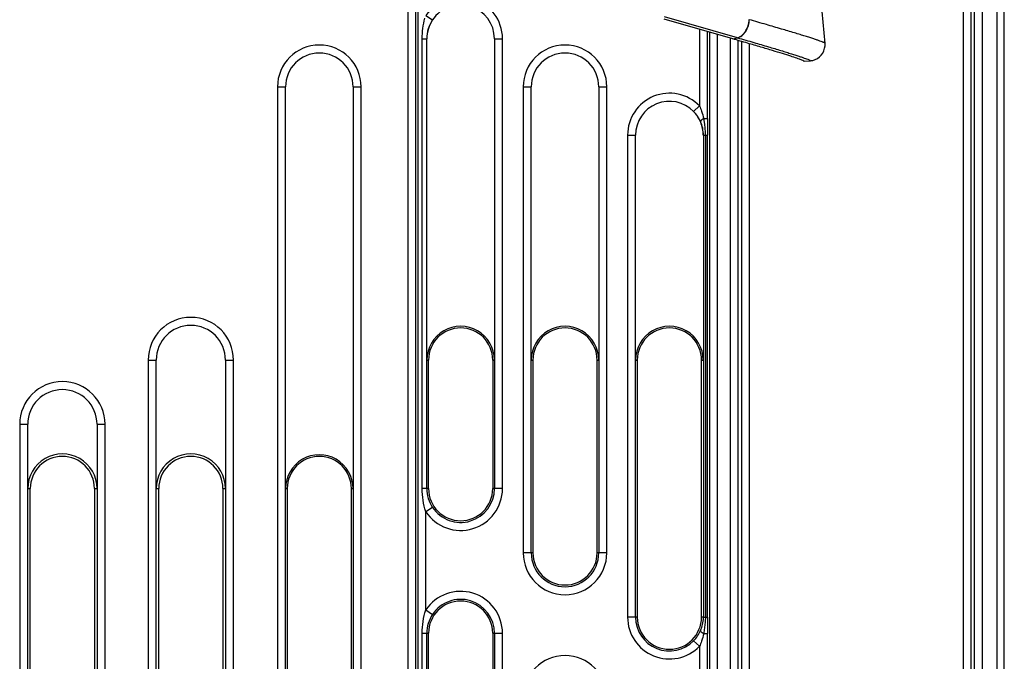
# Model space of a CAD drawing. Units: millimetres. Extents: x 0 to 420, y 0 to 297.
# Drawn here: x 78 to 89, y 148 to 155 of the extents above; entities that cross this region are included whole.
import ezdxf

# ---------------------------------------------------------------- set-up
doc = ezdxf.new("R2010")
doc.units = ezdxf.units.MM
doc.header["$LTSCALE"] = 23.1
doc.layers.add('INTF_1', color=7, linetype='CONTINUOUS')

msp = doc.modelspace()

# ---------------------------------------------------------------- linework, layer by layer
at = {"layer": 'INTF_1', "color": 9, "linetype": 'CONTINUOUS'}
for p, q in [((89.1428, 141.6204), (89.1428, 158.4184)), ((88.9034, 141.5562), (88.9034, 157.5249)), ((88.7814, 145.1892), (88.7814, 157.2307)), ((88.8159, 157.271), (88.8159, 141.5328)), ((88.694, 157.1715), (88.694, 145.1847)), ((82.6429, 155.3544), (82.6429, 135.4422)), ((82.7304, 135.4422), (82.7304, 155.331)), ((82.7511, 155.3255), (82.7511, 138.2063)), ((82.8386, 154.6655), (82.9114, 154.617)), ((86.2349, 154.4231), (85.4404, 154.6508)), ((85.8202, 154.5148), (85.8202, 153.6805)), ((82.7999, 154.4128), (82.8498, 154.4128)), ((82.7999, 149.5128), (82.7999, 154.4128)), ((82.8486, 149.5128), (82.8486, 154.4128)), ((83.5866, 154.4128), (83.6741, 154.4128)), ((83.6741, 149.5128), (83.6741, 154.4128)), ((85.9077, 153.542), (85.9077, 154.4897)), ((85.9284, 154.4838), (85.9284, 145.3336)), ((86.0159, 145.3336), (86.0159, 154.4587)), ((86.1565, 154.4113), (86.1565, 145.3336)), ((86.1827, 154.4109), (86.2349, 154.4231)), ((86.2439, 145.3336), (86.2439, 154.3933)), ((86.2784, 154.3834), (86.2784, 145.1892)), ((86.3659, 145.1847), (86.3659, 154.358)), ((81.2222, 153.8878), (81.3097, 153.8878)), ((81.2222, 153.8878), (81.2222, 146.8878)), ((82.0466, 153.8878), (82.1341, 153.8878)), ((82.1341, 146.8878), (82.1341, 153.8878)), ((83.8997, 153.8878), (83.9872, 153.8878)), ((83.8997, 153.8878), (83.8997, 148.8128)), ((84.7241, 153.8878), (84.8116, 153.8878)), ((84.8116, 148.8128), (84.8116, 153.8878)), ((85.8202, 153.6805), (85.7574, 153.6196)), ((85.8663, 153.542), (85.8747, 153.4828)), ((85.8671, 153.542), (85.9077, 153.542)), ((85.0372, 153.3628), (85.1247, 153.3628)), ((85.0372, 153.3628), (85.0372, 148.1128)), ((85.8615, 153.3628), (85.8642, 153.3628)), ((85.8642, 153.3628), (85.8642, 148.1128)), ((85.8857, 153.3628), (85.9073, 153.3628)), ((85.8857, 153.3628), (85.8857, 148.1128)), ((85.9073, 148.1128), (85.9073, 153.3628)), ((79.813, 150.9128), (79.9005, 150.9128)), ((79.813, 150.9128), (79.813, 139.1878)), ((80.6558, 150.9128), (80.7433, 150.9128)), ((80.7433, 139.1878), (80.7433, 150.9128)), ((82.8498, 150.9128), (82.8681, 150.9128)), ((83.5681, 150.9128), (83.5867, 150.9128)), ((83.9871, 150.9128), (84.0056, 150.9128)), ((84.7056, 150.9128), (84.7242, 150.9128)), ((85.1246, 150.9128), (85.1431, 150.9128)), ((85.8431, 150.9128), (85.8615, 150.9128)), ((78.413, 150.2128), (78.5005, 150.2128)), ((78.413, 150.2128), (78.413, 143.7378)), ((79.2558, 150.2128), (79.3433, 150.2128)), ((79.3433, 143.7378), (79.3433, 150.2128)), ((78.5004, 149.5128), (78.5281, 149.5128)), ((79.2281, 149.5128), (79.2559, 149.5128)), ((79.9004, 149.5128), (79.9281, 149.5128)), ((80.6281, 149.5128), (80.6559, 149.5128)), ((81.3096, 149.5128), (81.3281, 149.5128)), ((82.0281, 149.5128), (82.0467, 149.5128)), ((82.8681, 149.5128), (82.7999, 149.5128)), ((83.6741, 149.5128), (83.5681, 149.5128)), ((82.9113, 149.3086), (82.8386, 149.2602)), ((82.8386, 148.1905), (82.8386, 149.2602)), ((84.0056, 148.8128), (83.8997, 148.8128)), ((84.8116, 148.8128), (84.7056, 148.8128)), ((82.8386, 148.1905), (82.9113, 148.1421)), ((85.1431, 148.1128), (85.0372, 148.1128)), ((85.8642, 148.1128), (85.8431, 148.1128)), ((85.8857, 148.1128), (85.9073, 148.1128)), ((82.7999, 147.9378), (82.8681, 147.9378)), ((82.7999, 140.2378), (82.7999, 147.9378)), ((82.8486, 140.2378), (82.8486, 147.9378)), ((83.5681, 147.9378), (83.6741, 147.9378)), ((83.6741, 140.2378), (83.6741, 147.9378)), ((85.8671, 147.9336), (85.9077, 147.9336)), ((85.9077, 146.717), (85.9077, 147.9336)), ((85.7575, 147.856), (85.8202, 147.7951)), ((85.8202, 147.7951), (85.8202, 146.8555))]:
    msp.add_line(p, q, dxfattribs=at)
at = {"layer": 'INTF_1', "color": 7, "linetype": 'CONTINUOUS'}
for p, q in [((89.0638, 141.5992), (89.0638, 158.1237)), ((82.8498, 150.9128), (82.8498, 154.4128)), ((83.5866, 154.4128), (83.5866, 150.9122)), ((81.3097, 149.5122), (81.3097, 153.8878)), ((82.0466, 153.8878), (82.0466, 149.5122)), ((83.9872, 150.9122), (83.9872, 153.8878)), ((84.7241, 153.8878), (84.7241, 150.9122)), ((85.9077, 153.542), (85.9073, 153.3628)), ((85.1247, 150.9122), (85.1247, 153.3628)), ((85.8642, 153.3628), (85.8857, 153.3628)), ((79.9005, 149.5121), (79.9005, 150.9128)), ((80.6558, 150.9128), (80.6558, 149.5121)), ((82.8681, 149.5128), (82.8681, 150.9128)), ((83.5681, 150.9128), (83.5681, 149.5128)), ((83.5867, 150.9128), (83.5867, 149.5128)), ((83.9871, 148.8128), (83.9871, 150.9128)), ((84.0056, 150.9128), (84.0056, 148.8128)), ((84.7056, 148.8128), (84.7056, 150.9128)), ((84.7242, 150.9128), (84.7242, 148.8128)), ((85.1246, 148.1128), (85.1246, 150.9128)), ((85.1431, 150.9128), (85.1431, 148.1128)), ((85.8431, 148.1128), (85.8431, 150.9128)), ((78.5005, 149.5121), (78.5005, 150.2128)), ((79.2558, 150.2128), (79.2558, 149.5121)), ((78.5004, 143.7378), (78.5004, 149.5128)), ((78.5281, 143.7378), (78.5281, 149.5128)), ((79.2281, 149.5128), (79.2281, 143.7378)), ((79.2559, 149.5128), (79.2559, 143.7378)), ((79.9004, 143.7378), (79.9004, 149.5128)), ((79.9281, 143.7378), (79.9281, 149.5128)), ((80.6281, 149.5128), (80.6281, 143.7378)), ((80.6559, 149.5128), (80.6559, 143.7378)), ((81.3096, 146.8878), (81.3096, 149.5128)), ((81.3281, 149.5128), (81.3281, 146.8878)), ((82.0281, 146.8878), (82.0281, 149.5128)), ((82.0467, 149.5128), (82.0467, 146.8878)), ((85.8642, 148.1128), (85.8857, 148.1128)), ((85.9073, 148.1128), (85.9077, 147.9336)), ((82.8681, 143.7378), (82.8681, 147.9378)), ((83.5681, 147.9378), (83.5681, 143.7378)), ((83.5867, 147.9378), (83.5867, 143.7378))]:
    msp.add_line(p, q, dxfattribs=at)
at = {"layer": 'INTF_1', "color": 6, "linetype": 'CONTINUOUS'}
for p, q in [((87.1889, 154.3623), (87.1484, 154.8253)), ((86.1827, 154.4109), (85.4353, 154.6251)), ((87.1889, 154.3623), (87.1889, 154.3626)), ((86.9549, 154.1712), (86.9582, 154.1685)), ((86.9549, 154.1712), (86.9601, 154.1669)), ((86.9549, 154.1712), (86.9601, 154.1669)), ((86.9586, 154.1689), (86.9554, 154.1711)), ((86.9582, 154.1685), (86.9601, 154.1669)), ((86.9601, 154.1669), (86.9586, 154.1689)), ((86.9601, 154.1669), (87.0298, 154.173))]:
    msp.add_line(p, q, dxfattribs=at)
at = {"layer": 'INTF_1', "color": 9, "linetype": 'CONTINUOUS'}
for centre, radius, start, end in [((83.2181, 154.4128), 0.456, 0, 146.34922), ((81.6781, 153.8878), 0.456, 0, 180), ((84.3556, 153.8878), 0.456, 0, 180), ((85.4931, 153.3628), 0.456, 44.16885, 180), ((85.4996, 153.3594), 0.3655, 24.15417, 28.25405), ((80.2781, 150.9128), 0.4651, 0, 180), ((78.8781, 150.2128), 0.4651, 0, 180), ((83.2181, 149.5128), 0.456, 213.65078, 360), ((83.2181, 149.5128), 0.3686, 213.65078, 360), ((84.3556, 148.8128), 0.456, 180, 360), ((84.3556, 148.8128), 0.3686, 180, 360), ((83.2181, 147.9378), 0.456, 0, 146.34922), ((83.2181, 147.9378), 0.3686, 0, 146.34922), ((85.4931, 148.1128), 0.456, 180, 315.83115), ((85.4931, 148.1128), 0.3686, 180, 315.83115), ((85.4211, 148.1163), 0.4431, 358.26158, 359.55569), ((84.3556, 147.2378), 0.456, 0, 180)]:
    msp.add_arc(centre, radius, start, end, dxfattribs=at)
at = {"layer": 'INTF_1', "color": 7, "linetype": 'CONTINUOUS'}
for centre, radius, start, end in [((83.2181, 154.4128), 0.3685, 0, 146.28918), ((81.6781, 153.8878), 0.3685, 0, 180), ((84.3556, 153.8878), 0.3685, 0, 180), ((85.4931, 153.3628), 0.3685, 44.22576, 180), ((80.2781, 150.9128), 0.3776, 0, 180), ((83.2181, 150.9128), 0.3683, 359.90639, 180), ((83.2181, 150.9128), 0.35, 0, 180), ((84.3556, 150.9128), 0.3683, 359.90639, 180.0936), ((84.3556, 150.9128), 0.35, 0, 180), ((85.4931, 150.9128), 0.3683, 0, 180.0936), ((85.4931, 150.9128), 0.35, 0, 180), ((78.8781, 150.2128), 0.3776, 0, 180), ((78.8781, 149.5128), 0.3775, 359.88535, 180.11463), ((78.8781, 149.5128), 0.35, 0, 180), ((80.2781, 149.5128), 0.3775, 359.88535, 180.11463), ((80.2781, 149.5128), 0.35, 0, 180), ((81.6781, 149.5128), 0.3683, 359.90639, 180.0936), ((81.6781, 149.5128), 0.35, 0, 180), ((83.2181, 149.5128), 0.35, 180, 360), ((84.3556, 148.8128), 0.35, 180, 360), ((83.2181, 147.9378), 0.35, 0, 180), ((85.4931, 148.1128), 0.35, 180, 360)]:
    msp.add_arc(centre, radius, start, end, dxfattribs=at)
at = {"layer": 'INTF_1', "color": 6, "linetype": 'CONTINUOUS'}
for centre, radius, start, end in [((87.0145, 154.3473), 0.175, 283.49672, 356.41965), ((87.0142, 154.3474), 0.1754, 356.42304, 4.87277), ((87.0143, 154.3474), 0.1753, 356.4216, 4.87508), ((87.0145, 154.3474), 0.1751, 275.00317, 283.49187), ((87.0145, 154.3477), 0.1754, 275.00315, 275.30731), ((87.0145, 154.3475), 0.1752, 275.3107, 283.49024)]:
    msp.add_arc(centre, radius, start, end, dxfattribs=at)
at = {"layer": 'INTF_1', "color": 9, "linetype": 'CONTINUOUS'}
for points in [[(82.7999, 154.4128), (82.7999, 154.4881), (82.8092, 154.5642), (82.8297, 154.6366)], [(82.9163, 154.6241), (82.8746, 154.563), (82.8486, 154.4868), (82.8486, 154.4128)], [(85.8202, 153.6805), (85.8293, 153.6618), (85.8372, 153.6425), (85.8442, 153.6229)], [(85.8215, 153.5324), (85.8045, 153.5642), (85.7831, 153.5942), (85.7574, 153.6196)], [(85.8442, 153.6229), (85.8535, 153.5965), (85.8611, 153.5694), (85.8671, 153.542)], [(85.8642, 153.3628), (85.8631, 153.4126), (85.8532, 153.4634), (85.8331, 153.5089)], [(85.8747, 153.4828), (85.8773, 153.4636), (85.8794, 153.4443), (85.881, 153.4249)], [(85.881, 153.4249), (85.8827, 153.4043), (85.8837, 153.3836), (85.8838, 153.3628)], [(82.8386, 149.2602), (82.8117, 149.341), (82.7999, 149.4276), (82.7999, 149.5128)], [(82.8486, 149.5128), (82.8486, 149.4416), (82.8719, 149.3679), (82.9113, 149.3086)], [(82.7999, 147.9378), (82.7999, 148.023), (82.8117, 148.1097), (82.8386, 148.1905)], [(82.9113, 148.1421), (82.8719, 148.0828), (82.8486, 148.0091), (82.8486, 147.9378)], [(85.8336, 147.9679), (85.8519, 148.0102), (85.8626, 148.0567), (85.864, 148.1028)], [(85.8848, 148.1128), (85.8853, 148.0917), (85.8847, 148.0705), (85.8826, 148.0495)], [(85.7575, 147.856), (85.7889, 147.8884), (85.8152, 147.9267), (85.8336, 147.9679)], [(85.8746, 147.9913), (85.8716, 147.9722), (85.8687, 147.953), (85.8668, 147.9336)], [(85.8826, 148.0495), (85.8808, 148.03), (85.8776, 148.0106), (85.8746, 147.9913)], [(85.8671, 147.9336), (85.861, 147.9059), (85.8533, 147.8785), (85.8438, 147.8517)], [(85.8438, 147.8517), (85.8369, 147.8324), (85.8291, 147.8135), (85.8202, 147.7951)]]:
    msp.add_open_spline(points, degree=3, dxfattribs=at)
at = {"layer": 'INTF_1', "color": 7, "linetype": 'CONTINUOUS'}
for points in [[(82.9117, 154.6173), (82.8709, 154.559), (82.8498, 154.484), (82.8498, 154.4128)], [(85.8343, 153.5017), (85.8166, 153.5453), (85.7899, 153.5861), (85.7572, 153.6198)], [(85.8615, 153.3628), (85.8615, 153.41), (85.8521, 153.458), (85.8343, 153.5017)]]:
    msp.add_open_spline(points, degree=3, dxfattribs=at)
at = {"layer": 'INTF_1', "color": 9, "linetype": 'CONTINUOUS'}
for points, knots in [([(86.2324, 154.4238), (86.2501, 154.4279), (86.2855, 154.4467), (86.3263, 154.4933), (86.354, 154.5533), (86.3615, 154.5981), (86.3619, 154.6206)], [0, 0, 0, 0, 0.2168248, 0.4638875, 0.7312018, 1, 1, 1, 1]), ([(86.2349, 154.4231), (86.2518, 154.427), (86.2874, 154.4453), (86.3291, 154.4924), (86.3569, 154.5534), (86.3642, 154.5982), (86.3646, 154.6198)], [0, 0, 0, 0, 0.2074777, 0.4633568, 0.7414104, 1, 1, 1, 1]), ([(87.1889, 154.3626), (87.1888, 154.3632), (87.1875, 154.3646), (87.1849, 154.3665), (87.1804, 154.3689), (87.1744, 154.3717), (87.1667, 154.375), (87.1532, 154.3804), (87.132, 154.3882), (87.1017, 154.3987), (87.0648, 154.411), (87.0214, 154.425), (86.9718, 154.4406), (86.9159, 154.4579), (86.8293, 154.4842), (86.7066, 154.5207), (86.5429, 154.5686), (86.4263, 154.6021), (86.3646, 154.6198)], [0, 0, 0, 0, 0.0020757, 0.005889, 0.0116259, 0.0193313, 0.0290198, 0.0406948, 0.0699937, 0.1071822, 0.152182, 0.2048915, 0.2651886, 0.3329317, 0.4079608, 0.5791477, 0.7771225, 1, 1, 1, 1]), ([(86.2349, 154.4231), (86.2946, 154.406), (86.4071, 154.3735), (86.5651, 154.327), (86.6835, 154.2916), (86.767, 154.266), (86.821, 154.2492), (86.8689, 154.234), (86.9106, 154.2204), (86.9462, 154.2084), (86.9754, 154.1982), (86.9982, 154.1896), (87.0132, 154.1834), (87.0219, 154.1792), (87.0261, 154.1768), (87.0286, 154.175), (87.0298, 154.1736), (87.0298, 154.173)], [0, 0, 0, 0, 0.2230004, 0.4210943, 0.5923332, 0.6673807, 0.7351311, 0.7954101, 0.8480913, 0.8930611, 0.9302089, 0.9594419, 0.9807312, 0.988404, 0.9941132, 0.9979089, 1, 1, 1, 1])]:
    msp.add_open_spline(points, degree=3, knots=knots, dxfattribs=at)
at = {"layer": 'INTF_1', "color": 6, "linetype": 'CONTINUOUS'}
msp.add_open_spline([(86.9554, 154.1711), (86.9522, 154.173), (86.9439, 154.1769), (86.9286, 154.1832), (86.9078, 154.1909), (86.8697, 154.2044), (86.8088, 154.2244), (86.7204, 154.2523), (86.6121, 154.2853), (86.4848, 154.3232), (86.3396, 154.3657), (86.2369, 154.3954), (86.1827, 154.4109)], degree=3, knots=[0, 0, 0, 0, 0.0136237, 0.0340988, 0.0614322, 0.0955859, 0.1840956, 0.2989417, 0.4391978, 0.6037206, 0.7911658, 1, 1, 1, 1], dxfattribs=at)
at = {"layer": 'INTF_1', "color": 7, "linetype": 'CONTINUOUS'}
for points, knots in [([(85.8663, 153.5444), (85.8628, 153.5422), (85.8518, 153.5345), (85.841, 153.5256), (85.8361, 153.5176)], [0, 0, 0, 0, 0.3072127, 1, 1, 1, 1]), ([(85.8361, 153.5176), (85.8351, 153.516), (85.8336, 153.5128), (85.8332, 153.5092), (85.8336, 153.5078)], [0, 0, 0, 0, 0.5642115, 1, 1, 1, 1]), ([(85.8336, 147.9679), (85.8331, 147.9658), (85.8394, 147.9492), (85.8551, 147.9411), (85.8671, 147.9337)], [0, 0, 0, 0, 0.1352609, 1, 1, 1, 1])]:
    msp.add_open_spline(points, degree=3, knots=knots, dxfattribs=at)

doc.saveas('drawing.dxf')
